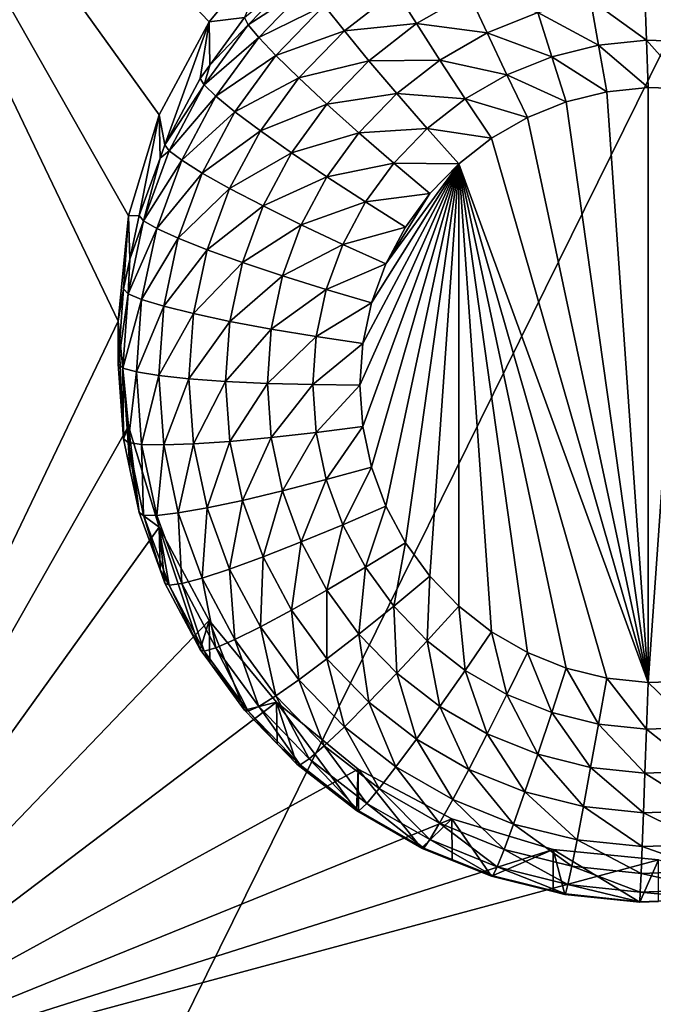
# Model space of a CAD drawing. Extents: x -28 to 28, y -227 to 30.
# Drawn here: x -7 to -5, y -210 to -207 of the extents above; entities that cross this region are included whole.
import ezdxf

# ---------------------------------------------------------------- set-up
doc = ezdxf.new("R2010")
doc.units = 0
doc.layers.add('L1', color=7, linetype='CONTINUOUS')
doc.layers.add('L3', color=7, linetype='CONTINUOUS')

msp = doc.modelspace()

# ---------------------------------------------------------------- linework, layer by layer
at = {"layer": 'L1', "color": 7}
for points in [[(17.45052, -89.59975, 331.3269), (-17.45052, -89.59975, 331.3269), (17.16824, -226.3816, 341.9844)], [(17.16824, -226.3816, 341.9844), (-17.45052, -89.59975, 331.3269), (-17.16824, -226.3816, 341.9844)], [(17.73879, -90.57198, 318.849), (-17.4299, -223.8664, 330.5107), (-17.73879, -90.57198, 318.849)], [(17.4299, -223.8664, 330.5107), (-17.4299, -223.8664, 330.5107), (17.73879, -90.57198, 318.849)]]:
    msp.add_3dface(points, dxfattribs=at)
at = {"layer": 'L3', "color": 250}
for points in [[(-16.15, -176.477, 327.8604), (-12.25, -222.2024, 331.8608), (12.25, -172.5919, 327.5205)], [(-12.25, -222.2024, 331.8608), (12.25, -222.2024, 331.8608), (12.25, -172.5919, 327.5205)], [(-7.5, -206.0951, 328.9459), (-6.226418, -207.4206, 329.0619), (-6.362722, -207.6746, 329.0841)], [(-6.362722, -207.6746, 329.0841), (-6.446658, -207.9503, 329.1082), (-7.5, -206.0951, 328.9459)], [(-7.5, -206.0951, 328.9459), (-6.446658, -207.9503, 329.1082), (-6.475, -208.2369, 329.1333)], [(-7.5, -206.0951, 328.9459), (-6.475, -208.2369, 329.1333), (-7.5, -210.3788, 329.3207)], [(-7.5, -206.0951, 328.9459), (-6.042982, -207.1979, 329.0424), (-6.226418, -207.4206, 329.0619)], [(-6.042982, -207.1979, 329.0424), (-6.129915, -207.4092, 327.7158), (-6.226418, -207.4206, 329.0619)], [(-6.120201, -207.4286, 327.5882), (-6.129915, -207.4092, 327.7158), (-5.978482, -207.2824, 327.5754)], [(-5.978482, -207.2824, 327.5754), (-5.953351, -207.321, 327.4545), (-6.120201, -207.4286, 327.5882)], [(-6.120201, -207.4286, 327.5882), (-5.953351, -207.321, 327.4545), (-6.09143, -207.4634, 327.467)], [(-5.953351, -207.321, 327.4545), (-5.91254, -207.3761, 327.3448), (-6.09143, -207.4634, 327.467)], [(-5.91254, -207.3761, 327.3448), (-5.716712, -207.3359, 327.2409), (-5.857619, -207.4456, 327.2505)], [(-5.716712, -207.3359, 327.2409), (-5.660785, -207.4256, 327.1663), (-5.857619, -207.4456, 327.2505)], [(-5.716712, -207.3359, 327.2409), (-5.518013, -207.3435, 327.1591), (-5.660785, -207.4256, 327.1663)], [(-5.518013, -207.3435, 327.1591), (-5.467992, -207.451, 327.1073), (-5.660785, -207.4256, 327.1663)], [(-5.518013, -207.3435, 327.1591), (-5.329898, -207.3954, 327.1025), (-5.467992, -207.451, 327.1073)], [(-5.037258, -207.344, 327.098), (-5.032937, -207.4706, 327.0713), (-5.185382, -207.3595, 327.0993)], [(-4.888408, -207.3492, 327.0984), (-4.90135, -207.4751, 327.0717), (-5.037258, -207.344, 327.098)], [(-5.037258, -207.344, 327.098), (-4.90135, -207.4751, 327.0717), (-5.032937, -207.4706, 327.0713)], [(-6.09143, -207.4634, 327.467), (-5.91254, -207.3761, 327.3448), (-6.044708, -207.5124, 327.3567)], [(-5.91254, -207.3761, 327.3448), (-5.857619, -207.4456, 327.2505), (-6.044708, -207.5124, 327.3567)], [(-5.185382, -207.3595, 327.0993), (-5.163882, -207.4843, 327.0725), (-5.329898, -207.3954, 327.1025)], [(-5.185382, -207.3595, 327.0993), (-5.032937, -207.4706, 327.0713), (-5.163882, -207.4843, 327.0725)], [(-5.329898, -207.3954, 327.1025), (-5.291638, -207.516, 327.0753), (-5.467992, -207.451, 327.1073)], [(-5.329898, -207.3954, 327.1025), (-5.163882, -207.4843, 327.0725), (-5.291638, -207.516, 327.0753)], [(-6.34748, -207.7561, 327.7461), (-6.362722, -207.6746, 329.0841), (-6.226418, -207.4206, 329.0619)], [(-6.34748, -207.7561, 327.7461), (-6.226418, -207.4206, 329.0619), (-6.250871, -207.5751, 327.7303)], [(-6.226418, -207.4206, 329.0619), (-6.224431, -207.5388, 327.7271), (-6.250871, -207.5751, 327.7303)], [(-6.240116, -207.593, 327.6026), (-6.224431, -207.5388, 327.7271), (-6.120201, -207.4286, 327.5882)], [(-6.120201, -207.4286, 327.5882), (-6.09143, -207.4634, 327.467), (-6.240116, -207.593, 327.6026)], [(-6.226418, -207.4206, 329.0619), (-6.129915, -207.4092, 327.7158), (-6.224431, -207.5388, 327.7271)], [(-6.120201, -207.4286, 327.5882), (-6.224431, -207.5388, 327.7271), (-6.129915, -207.4092, 327.7158)], [(-5.857619, -207.4456, 327.2505), (-5.660785, -207.4256, 327.1663), (-5.790696, -207.5267, 327.1752)], [(-5.660785, -207.4256, 327.1663), (-5.596978, -207.5252, 327.1138), (-5.790696, -207.5267, 327.1752)], [(-5.660785, -207.4256, 327.1663), (-5.467992, -207.451, 327.1073), (-5.596978, -207.5252, 327.1138)], [(-6.044708, -207.5124, 327.3567), (-5.857619, -207.4456, 327.2505), (-5.981832, -207.5737, 327.2617)], [(-5.857619, -207.4456, 327.2505), (-5.790696, -207.5267, 327.1752), (-5.981832, -207.5737, 327.2617)], [(-5.467992, -207.451, 327.1073), (-5.413717, -207.5651, 327.0796), (-5.596978, -207.5252, 327.1138)], [(-5.467992, -207.451, 327.1073), (-5.291638, -207.516, 327.0753), (-5.413717, -207.5651, 327.0796)], [(-6.240116, -207.593, 327.6026), (-6.09143, -207.4634, 327.467), (-6.208265, -207.6236, 327.481)], [(-6.09143, -207.4634, 327.467), (-6.044708, -207.5124, 327.3567), (-6.208265, -207.6236, 327.481)], [(-5.163882, -207.4843, 327.0725), (-5.141523, -207.6117, 327.071), (-5.291638, -207.516, 327.0753)], [(-5.032937, -207.4706, 327.0713), (-5.028443, -207.5999, 327.0699), (-5.163882, -207.4843, 327.0725)], [(-5.163882, -207.4843, 327.0725), (-5.028443, -207.5999, 327.0699), (-5.141523, -207.6117, 327.071)], [(-4.90135, -207.4751, 327.0717), (-4.914809, -207.6038, 327.0703), (-5.032937, -207.4706, 327.0713)], [(-5.032937, -207.4706, 327.0713), (-4.914809, -207.6038, 327.0703), (-5.028443, -207.5999, 327.0699)], [(-6.208265, -207.6236, 327.481), (-6.044708, -207.5124, 327.3567), (-6.156542, -207.6658, 327.3701)], [(-6.044708, -207.5124, 327.3567), (-5.981832, -207.5737, 327.2617), (-6.156542, -207.6658, 327.3701)], [(-5.291638, -207.516, 327.0753), (-5.251849, -207.6391, 327.0733), (-5.413717, -207.5651, 327.0796)], [(-5.291638, -207.516, 327.0753), (-5.141523, -207.6117, 327.071), (-5.251849, -207.6391, 327.0733)], [(-6.240116, -207.593, 327.6026), (-6.250871, -207.5751, 327.7303), (-6.224431, -207.5388, 327.7271)], [(-5.981832, -207.5737, 327.2617), (-5.790696, -207.5267, 327.1752), (-5.905217, -207.6449, 327.1855)], [(-5.790696, -207.5267, 327.1752), (-5.714344, -207.6165, 327.1218), (-5.905217, -207.6449, 327.1855)], [(-5.790696, -207.5267, 327.1752), (-5.596978, -207.5252, 327.1138), (-5.714344, -207.6165, 327.1218)], [(-5.596978, -207.5252, 327.1138), (-5.527744, -207.6307, 327.0853), (-5.714344, -207.6165, 327.1218)], [(-5.596978, -207.5252, 327.1138), (-5.413717, -207.5651, 327.0796), (-5.527744, -207.6307, 327.0853)], [(-5.413717, -207.5651, 327.0796), (-5.357272, -207.6815, 327.0771), (-5.527744, -207.6307, 327.0853)], [(-5.413717, -207.5651, 327.0796), (-5.251849, -207.6391, 327.0733), (-5.357272, -207.6815, 327.0771)], [(-6.34748, -207.7561, 327.7461), (-6.250871, -207.5751, 327.7303), (-6.240116, -207.593, 327.6026)], [(-6.335894, -207.7724, 327.6183), (-6.34748, -207.7561, 327.7461), (-6.240116, -207.593, 327.6026)], [(-6.240116, -207.593, 327.6026), (-6.208265, -207.6236, 327.481), (-6.335894, -207.7724, 327.6183)], [(-6.156542, -207.6658, 327.3701), (-5.981832, -207.5737, 327.2617), (-6.086935, -207.7178, 327.2743)], [(-5.981832, -207.5737, 327.2617), (-5.905217, -207.6449, 327.1855), (-6.086935, -207.7178, 327.2743)], [(-6.335894, -207.7724, 327.6183), (-6.208265, -207.6236, 327.481), (-6.301583, -207.7985, 327.4963)], [(-6.208265, -207.6236, 327.481), (-6.156542, -207.6658, 327.3701), (-6.301583, -207.7985, 327.4963)], [(-5.905217, -207.6449, 327.1855), (-5.714344, -207.6165, 327.1218), (-5.817807, -207.7233, 327.1311)], [(-5.714344, -207.6165, 327.1218), (-5.631499, -207.7115, 327.0924), (-5.817807, -207.7233, 327.1311)], [(-5.714344, -207.6165, 327.1218), (-5.527744, -207.6307, 327.0853), (-5.631499, -207.7115, 327.0924)], [(-5.028443, -209.2227, 327.2119), (-5.251849, -207.6391, 327.0733), (-5.141523, -207.6117, 327.071)], [(-5.141523, -207.6117, 327.071), (-5.028443, -207.5999, 327.0699), (-5.028443, -209.2227, 327.2119)], [(-5.028443, -209.2227, 327.2119), (-5.028443, -207.5999, 327.0699), (-4.914809, -207.6038, 327.0703)], [(-5.028443, -209.2227, 327.2119), (-4.914809, -207.6038, 327.0703), (-4.914809, -209.2187, 327.2115)], [(-6.086935, -207.7178, 327.2743), (-5.905217, -207.6449, 327.1855), (-6.002118, -207.7778, 327.1971)], [(-5.905217, -207.6449, 327.1855), (-5.817807, -207.7233, 327.1311), (-6.002118, -207.7778, 327.1971)], [(-5.527744, -207.6307, 327.0853), (-5.455742, -207.7382, 327.082), (-5.631499, -207.7115, 327.0924)], [(-5.527744, -207.6307, 327.0853), (-5.357272, -207.6815, 327.0771), (-5.455742, -207.7382, 327.082)], [(-5.028443, -209.2227, 327.2119), (-5.357272, -207.6815, 327.0771), (-5.251849, -207.6391, 327.0733)], [(-6.417861, -207.9487, 327.763), (-6.446658, -207.9503, 329.1082), (-6.362722, -207.6746, 329.0841)], [(-6.417861, -207.9487, 327.763), (-6.362722, -207.6746, 329.0841), (-6.360665, -207.7922, 327.7493)], [(-6.360665, -207.7922, 327.7493), (-6.362722, -207.6746, 329.0841), (-6.34748, -207.7561, 327.7461)], [(-6.301583, -207.7985, 327.4963), (-6.156542, -207.6658, 327.3701), (-6.245866, -207.8331, 327.3848)], [(-6.156542, -207.6658, 327.3701), (-6.086935, -207.7178, 327.2743), (-6.245866, -207.8331, 327.3848)], [(-5.455742, -207.7382, 327.082), (-5.357272, -207.6815, 327.0771), (-5.028443, -209.2227, 327.2119)], [(-6.245866, -207.8331, 327.3848), (-6.086935, -207.7178, 327.2743), (-6.170882, -207.8751, 327.288)], [(-6.086935, -207.7178, 327.2743), (-6.002118, -207.7778, 327.1971), (-6.170882, -207.8751, 327.288)], [(-6.002118, -207.7778, 327.1971), (-5.817807, -207.7233, 327.1311), (-5.905352, -207.8433, 327.1416)], [(-5.817807, -207.7233, 327.1311), (-5.722962, -207.8058, 327.1007), (-5.905352, -207.8433, 327.1416)], [(-5.817807, -207.7233, 327.1311), (-5.631499, -207.7115, 327.0924), (-5.722962, -207.8058, 327.1007)], [(-5.631499, -207.7115, 327.0924), (-5.545341, -207.8079, 327.0881), (-5.722962, -207.8058, 327.1007)], [(-5.631499, -207.7115, 327.0924), (-5.455742, -207.7382, 327.082), (-5.545341, -207.8079, 327.0881)], [(-6.335894, -207.7724, 327.6183), (-6.360665, -207.7922, 327.7493), (-6.34748, -207.7561, 327.7461)], [(-5.455742, -207.7382, 327.082), (-5.028443, -209.2227, 327.2119), (-5.545341, -207.8079, 327.0881)], [(-6.405671, -207.9634, 327.635), (-6.360665, -207.7922, 327.7493), (-6.335894, -207.7724, 327.6183)], [(-6.335894, -207.7724, 327.6183), (-6.301583, -207.7985, 327.4963), (-6.405671, -207.9634, 327.635)], [(-6.170882, -207.8751, 327.288), (-6.002118, -207.7778, 327.1971), (-6.079515, -207.9228, 327.2098)], [(-6.002118, -207.7778, 327.1971), (-5.905352, -207.8433, 327.1416), (-6.079515, -207.9228, 327.2098)], [(-6.405671, -207.9634, 327.635), (-6.417861, -207.9487, 327.763), (-6.360665, -207.7922, 327.7493)], [(-6.405671, -207.9634, 327.635), (-6.301583, -207.7985, 327.4963), (-6.369567, -207.9845, 327.5125)], [(-6.301583, -207.7985, 327.4963), (-6.245866, -207.8331, 327.3848), (-6.369567, -207.9845, 327.5125)], [(-5.905352, -207.8433, 327.1416), (-5.722962, -207.8058, 327.1007), (-5.800353, -207.9119, 327.1099)], [(-5.815, -208.4113, 327.1409), (-5.807069, -208.2983, 327.131), (-5.545341, -207.8079, 327.0881)], [(-5.545341, -207.8079, 327.0881), (-5.807069, -208.5243, 327.1508), (-5.815, -208.4113, 327.1409)], [(-5.807069, -208.2983, 327.131), (-5.783428, -208.1875, 327.1213), (-5.545341, -207.8079, 327.0881)], [(-5.545341, -207.8079, 327.0881), (-5.783428, -208.635, 327.1605), (-5.807069, -208.5243, 327.1508)], [(-5.722962, -207.8058, 327.1007), (-5.624326, -207.8894, 327.0952), (-5.800353, -207.9119, 327.1099)], [(-5.545341, -207.8079, 327.0881), (-5.783428, -208.1875, 327.1213), (-5.74454, -208.081, 327.112)], [(-5.74454, -208.7415, 327.1698), (-5.783428, -208.635, 327.1605), (-5.545341, -207.8079, 327.0881)], [(-5.691159, -208.8415, 327.1785), (-5.74454, -208.7415, 327.1698), (-5.545341, -207.8079, 327.0881)], [(-5.545341, -207.8079, 327.0881), (-5.74454, -208.081, 327.112), (-5.624326, -207.8894, 327.0952)], [(-5.722962, -207.8058, 327.1007), (-5.545341, -207.8079, 327.0881), (-5.624326, -207.8894, 327.0952)], [(-5.545341, -207.8079, 327.0881), (-5.624326, -208.9331, 327.1866), (-5.691159, -208.8415, 327.1785)], [(-5.545341, -207.8079, 327.0881), (-5.545341, -209.0146, 327.1937), (-5.624326, -208.9331, 327.1866)], [(-5.545341, -207.8079, 327.0881), (-5.028443, -209.2227, 327.2119), (-5.141523, -209.2108, 327.2108)], [(-5.141523, -209.2108, 327.2108), (-5.251849, -209.1834, 327.2085), (-5.545341, -207.8079, 327.0881)], [(-5.545341, -207.8079, 327.0881), (-5.251849, -209.1834, 327.2085), (-5.357272, -209.141, 327.2047)], [(-5.545341, -207.8079, 327.0881), (-5.357272, -209.141, 327.2047), (-5.455742, -209.0844, 327.1998)], [(-5.455742, -209.0844, 327.1998), (-5.545341, -209.0146, 327.1937), (-5.545341, -207.8079, 327.0881)], [(-6.369567, -207.9845, 327.5125), (-6.245866, -207.8331, 327.3848), (-6.31094, -208.0112, 327.4003)], [(-6.245866, -207.8331, 327.3848), (-6.170882, -207.8751, 327.288), (-6.31094, -208.0112, 327.4003)], [(-6.079515, -207.9228, 327.2098), (-5.905352, -207.8433, 327.1416), (-5.975275, -207.9743, 327.1531)], [(-5.905352, -207.8433, 327.1416), (-5.800353, -207.9119, 327.1099), (-5.975275, -207.9743, 327.1531)], [(-6.31094, -208.0112, 327.4003), (-6.170882, -207.8751, 327.288), (-6.23204, -208.0425, 327.3027)], [(-6.170882, -207.8751, 327.288), (-6.079515, -207.9228, 327.2098), (-6.23204, -208.0425, 327.3027)], [(-5.800353, -207.9119, 327.1099), (-5.624326, -207.8894, 327.0952), (-5.691159, -207.981, 327.1033)], [(-5.624326, -207.8894, 327.0952), (-5.74454, -208.081, 327.112), (-5.691159, -207.981, 327.1033)], [(-5.975275, -207.9743, 327.1531), (-5.800353, -207.9119, 327.1099), (-5.862167, -208.0278, 327.1201)], [(-5.800353, -207.9119, 327.1099), (-5.691159, -207.981, 327.1033), (-5.862167, -208.0278, 327.1201)], [(-6.23204, -208.0425, 327.3027), (-6.079515, -207.9228, 327.2098), (-6.1359, -208.0771, 327.2233)], [(-6.079515, -207.9228, 327.2098), (-5.975275, -207.9743, 327.1531), (-6.1359, -208.0771, 327.2233)], [(-6.446658, -207.9503, 329.1082), (-6.460645, -208.1492, 327.7805), (-6.475, -208.2369, 329.1333)], [(-6.446658, -207.9503, 329.1082), (-6.443267, -208.0678, 327.7734), (-6.460645, -208.1492, 327.7805)], [(-6.405671, -207.9634, 327.635), (-6.448087, -208.1622, 327.6524), (-6.443267, -208.0678, 327.7734)], [(-6.405671, -207.9634, 327.635), (-6.369567, -207.9845, 327.5125), (-6.448087, -208.1622, 327.6524)], [(-6.443267, -208.0678, 327.7734), (-6.446658, -207.9503, 329.1082), (-6.417861, -207.9487, 327.763)], [(-6.443267, -208.0678, 327.7734), (-6.417861, -207.9487, 327.763), (-6.405671, -207.9634, 327.635)], [(-6.448087, -208.1622, 327.6524), (-6.369567, -207.9845, 327.5125), (-6.410895, -208.1782, 327.5295)], [(-6.369567, -207.9845, 327.5125), (-6.31094, -208.0112, 327.4003), (-6.410895, -208.1782, 327.5295)], [(-6.1359, -208.0771, 327.2233), (-5.975275, -207.9743, 327.1531), (-6.026215, -208.1137, 327.1653)], [(-5.975275, -207.9743, 327.1531), (-5.862167, -208.0278, 327.1201), (-6.026215, -208.1137, 327.1653)], [(-5.862167, -208.0278, 327.1201), (-5.691159, -207.981, 327.1033), (-5.74454, -208.081, 327.112)], [(-6.410895, -208.1782, 327.5295), (-6.31094, -208.0112, 327.4003), (-6.350498, -208.1966, 327.4166)], [(-6.31094, -208.0112, 327.4003), (-6.23204, -208.0425, 327.3027), (-6.350498, -208.1966, 327.4166)], [(-6.350498, -208.1966, 327.4166), (-6.23204, -208.0425, 327.3027), (-6.269217, -208.2167, 327.3179)], [(-6.23204, -208.0425, 327.3027), (-6.1359, -208.0771, 327.2233), (-6.269217, -208.2167, 327.3179)], [(-6.026215, -208.1137, 327.1653), (-5.862167, -208.0278, 327.1201), (-5.9072, -208.151, 327.1309)], [(-5.862167, -208.0278, 327.1201), (-5.74454, -208.081, 327.112), (-5.9072, -208.151, 327.1309)], [(-6.448087, -208.1622, 327.6524), (-6.460645, -208.1492, 327.7805), (-6.443267, -208.0678, 327.7734)], [(-6.269217, -208.2167, 327.3179), (-6.1359, -208.0771, 327.2233), (-6.170176, -208.2377, 327.2374)], [(-6.1359, -208.0771, 327.2233), (-6.026215, -208.1137, 327.1653), (-6.170176, -208.2377, 327.2374)], [(-5.9072, -208.151, 327.1309), (-5.74454, -208.081, 327.112), (-5.783428, -208.1875, 327.1213)], [(-6.170176, -208.2377, 327.2374), (-6.026215, -208.1137, 327.1653), (-6.057181, -208.2589, 327.178)], [(-6.026215, -208.1137, 327.1653), (-5.9072, -208.151, 327.1309), (-6.057181, -208.2589, 327.178)], [(-6.460645, -208.1492, 327.7805), (-6.475, -208.3537, 327.7984), (-6.475, -208.2369, 329.1333)], [(-6.448087, -208.1622, 327.6524), (-6.475, -208.3537, 327.7984), (-6.460645, -208.1492, 327.7805)], [(-6.057181, -208.2589, 327.178), (-5.9072, -208.151, 327.1309), (-5.934575, -208.2793, 327.1421)], [(-5.9072, -208.151, 327.1309), (-5.783428, -208.1875, 327.1213), (-5.934575, -208.2793, 327.1421)], [(-6.462318, -208.365, 327.6701), (-6.475, -208.3537, 327.7984), (-6.448087, -208.1622, 327.6524)], [(-6.448087, -208.1622, 327.6524), (-6.410895, -208.1782, 327.5295), (-6.462318, -208.365, 327.6701)], [(-6.462318, -208.365, 327.6701), (-6.410895, -208.1782, 327.5295), (-6.42476, -208.3758, 327.5468)], [(-6.410895, -208.1782, 327.5295), (-6.350498, -208.1966, 327.4166), (-6.42476, -208.3758, 327.5468)], [(-5.934575, -208.2793, 327.1421), (-5.783428, -208.1875, 327.1213), (-5.807069, -208.2983, 327.131)], [(-6.42476, -208.3758, 327.5468), (-6.350498, -208.1966, 327.4166), (-6.36377, -208.3857, 327.4331)], [(-6.350498, -208.1966, 327.4166), (-6.269217, -208.2167, 327.3179), (-6.36377, -208.3857, 327.4331)], [(-7.5, -210.3788, 329.3207), (-6.475, -208.2369, 329.1333), (-6.446658, -208.5236, 329.1584)], [(-6.475, -208.2369, 329.1333), (-6.475, -208.3537, 327.7984), (-6.460645, -208.5582, 327.8163)], [(-6.475, -208.2369, 329.1333), (-6.460645, -208.5582, 327.8163), (-6.446658, -208.5236, 329.1584)], [(-6.36377, -208.3857, 327.4331), (-6.269217, -208.2167, 327.3179), (-6.281691, -208.3944, 327.3335)], [(-6.269217, -208.2167, 327.3179), (-6.170176, -208.2377, 327.2374), (-6.281691, -208.3944, 327.3335)], [(-6.281691, -208.3944, 327.3335), (-6.170176, -208.2377, 327.2374), (-6.181676, -208.4016, 327.2517)], [(-6.170176, -208.2377, 327.2374), (-6.057181, -208.2589, 327.178), (-6.181676, -208.4016, 327.2517)], [(-6.181676, -208.4016, 327.2517), (-6.057181, -208.2589, 327.178), (-6.067571, -208.4069, 327.1909)], [(-6.057181, -208.2589, 327.178), (-5.934575, -208.2793, 327.1421), (-6.067571, -208.4069, 327.1909)], [(-6.067571, -208.4069, 327.1909), (-5.934575, -208.2793, 327.1421), (-5.94376, -208.4102, 327.1535)], [(-5.934575, -208.2793, 327.1421), (-5.807069, -208.2983, 327.131), (-5.94376, -208.4102, 327.1535)], [(-5.94376, -208.4102, 327.1535), (-5.807069, -208.2983, 327.131), (-5.815, -208.4113, 327.1409)], [(-6.462318, -208.365, 327.6701), (-6.460645, -208.5582, 327.8163), (-6.475, -208.3537, 327.7984)], [(-6.448087, -208.5677, 327.6879), (-6.460645, -208.5582, 327.8163), (-6.462318, -208.365, 327.6701)], [(-6.462318, -208.365, 327.6701), (-6.42476, -208.3758, 327.5468), (-6.448087, -208.5677, 327.6879)], [(-6.448087, -208.5677, 327.6879), (-6.42476, -208.3758, 327.5468), (-6.410895, -208.5733, 327.5641)], [(-6.42476, -208.3758, 327.5468), (-6.36377, -208.3857, 327.4331), (-6.410895, -208.5733, 327.5641)], [(-6.410895, -208.5733, 327.5641), (-6.36377, -208.3857, 327.4331), (-6.350498, -208.5748, 327.4496)], [(-6.36377, -208.3857, 327.4331), (-6.281691, -208.3944, 327.3335), (-6.350498, -208.5748, 327.4496)], [(-6.350498, -208.5748, 327.4496), (-6.281691, -208.3944, 327.3335), (-6.269217, -208.5721, 327.349)], [(-6.281691, -208.3944, 327.3335), (-6.181676, -208.4016, 327.2517), (-6.269217, -208.5721, 327.349)], [(-6.269217, -208.5721, 327.349), (-6.181676, -208.4016, 327.2517), (-6.170176, -208.5654, 327.266)], [(-6.181676, -208.4016, 327.2517), (-6.067571, -208.4069, 327.1909), (-6.170176, -208.5654, 327.266)], [(-6.170176, -208.5654, 327.266), (-6.067571, -208.4069, 327.1909), (-6.057181, -208.5549, 327.2039)], [(-6.067571, -208.4069, 327.1909), (-5.94376, -208.4102, 327.1535), (-6.057181, -208.5549, 327.2039)], [(-6.057181, -208.5549, 327.2039), (-5.94376, -208.4102, 327.1535), (-5.934575, -208.541, 327.165)], [(-5.94376, -208.4102, 327.1535), (-5.815, -208.4113, 327.1409), (-5.934575, -208.541, 327.165)], [(-5.934575, -208.541, 327.165), (-5.815, -208.4113, 327.1409), (-5.807069, -208.5243, 327.1508)], [(-7.5, -210.3788, 329.3207), (-6.446658, -208.5236, 329.1584), (-6.362722, -208.7993, 329.1825)], [(-6.446658, -208.5236, 329.1584), (-6.460645, -208.5582, 327.8163), (-6.443267, -208.6397, 327.8234)], [(-6.446658, -208.5236, 329.1584), (-6.417861, -208.7588, 327.8338), (-6.362722, -208.7993, 329.1825)], [(-6.446658, -208.5236, 329.1584), (-6.443267, -208.6397, 327.8234), (-6.417861, -208.7588, 327.8338)], [(-5.934575, -208.541, 327.165), (-5.807069, -208.5243, 327.1508), (-5.9072, -208.6693, 327.1762)], [(-5.9072, -208.6693, 327.1762), (-5.807069, -208.5243, 327.1508), (-5.783428, -208.635, 327.1605)], [(-6.448087, -208.5677, 327.6879), (-6.443267, -208.6397, 327.8234), (-6.460645, -208.5582, 327.8163)], [(-6.170176, -208.5654, 327.266), (-6.057181, -208.5549, 327.2039), (-6.1359, -208.726, 327.2801)], [(-6.1359, -208.726, 327.2801), (-6.057181, -208.5549, 327.2039), (-6.026215, -208.7, 327.2166)], [(-6.057181, -208.5549, 327.2039), (-5.934575, -208.541, 327.165), (-6.026215, -208.7, 327.2166)], [(-6.026215, -208.7, 327.2166), (-5.934575, -208.541, 327.165), (-5.9072, -208.6693, 327.1762)], [(-6.405671, -208.7665, 327.7052), (-6.417861, -208.7588, 327.8338), (-6.448087, -208.5677, 327.6879)], [(-6.417861, -208.7588, 327.8338), (-6.443267, -208.6397, 327.8234), (-6.448087, -208.5677, 327.6879)], [(-6.448087, -208.5677, 327.6879), (-6.410895, -208.5733, 327.5641), (-6.405671, -208.7665, 327.7052)], [(-6.405671, -208.7665, 327.7052), (-6.410895, -208.5733, 327.5641), (-6.369567, -208.767, 327.581)], [(-6.410895, -208.5733, 327.5641), (-6.350498, -208.5748, 327.4496), (-6.369567, -208.767, 327.581)], [(-6.369567, -208.767, 327.581), (-6.350498, -208.5748, 327.4496), (-6.31094, -208.7602, 327.4659)], [(-6.350498, -208.5748, 327.4496), (-6.269217, -208.5721, 327.349), (-6.31094, -208.7602, 327.4659)], [(-6.31094, -208.7602, 327.4659), (-6.269217, -208.5721, 327.349), (-6.23204, -208.7463, 327.3643)], [(-6.269217, -208.5721, 327.349), (-6.170176, -208.5654, 327.266), (-6.23204, -208.7463, 327.3643)], [(-6.23204, -208.7463, 327.3643), (-6.170176, -208.5654, 327.266), (-6.1359, -208.726, 327.2801)], [(-5.9072, -208.6693, 327.1762), (-5.783428, -208.635, 327.1605), (-5.862167, -208.7926, 327.187)], [(-5.862167, -208.7926, 327.187), (-5.783428, -208.635, 327.1605), (-5.74454, -208.7415, 327.1698)], [(-6.026215, -208.7, 327.2166), (-5.9072, -208.6693, 327.1762), (-5.975275, -208.8394, 327.2288)], [(-5.975275, -208.8394, 327.2288), (-5.9072, -208.6693, 327.1762), (-5.862167, -208.7926, 327.187)], [(-6.1359, -208.726, 327.2801), (-6.026215, -208.7, 327.2166), (-6.079515, -208.8804, 327.2936)], [(-6.079515, -208.8804, 327.2936), (-6.026215, -208.7, 327.2166), (-5.975275, -208.8394, 327.2288)], [(-6.31094, -208.7602, 327.4659), (-6.23204, -208.7463, 327.3643), (-6.245866, -208.9383, 327.4814)], [(-6.245866, -208.9383, 327.4814), (-6.23204, -208.7463, 327.3643), (-6.170882, -208.9137, 327.3789)], [(-6.23204, -208.7463, 327.3643), (-6.1359, -208.726, 327.2801), (-6.170882, -208.9137, 327.3789)], [(-6.170882, -208.9137, 327.3789), (-6.1359, -208.726, 327.2801), (-6.079515, -208.8804, 327.2936)], [(-5.862167, -208.7926, 327.187), (-5.74454, -208.7415, 327.1698), (-5.800353, -208.9084, 327.1971)], [(-5.800353, -208.9084, 327.1971), (-5.74454, -208.7415, 327.1698), (-5.691159, -208.8415, 327.1785)], [(-6.362722, -208.7993, 329.1825), (-6.417861, -208.7588, 327.8338), (-6.360665, -208.9153, 327.8475)], [(-6.405671, -208.7665, 327.7052), (-6.360665, -208.9153, 327.8475), (-6.417861, -208.7588, 327.8338)], [(-6.335894, -208.9575, 327.722), (-6.360665, -208.9153, 327.8475), (-6.405671, -208.7665, 327.7052)], [(-6.405671, -208.7665, 327.7052), (-6.369567, -208.767, 327.581), (-6.335894, -208.9575, 327.722)], [(-6.369567, -208.767, 327.581), (-6.31094, -208.7602, 327.4659), (-6.301583, -208.9531, 327.5973)], [(-6.335894, -208.9575, 327.722), (-6.369567, -208.767, 327.581), (-6.301583, -208.9531, 327.5973)], [(-6.301583, -208.9531, 327.5973), (-6.31094, -208.7602, 327.4659), (-6.245866, -208.9383, 327.4814)], [(-6.362722, -208.7993, 329.1825), (-6.226418, -209.0533, 329.2047), (-7.5, -210.3788, 329.3207)], [(-6.250871, -209.1324, 327.8665), (-6.226418, -209.0533, 329.2047), (-6.362722, -208.7993, 329.1825)], [(-6.250871, -209.1324, 327.8665), (-6.362722, -208.7993, 329.1825), (-6.34748, -208.9514, 327.8507)], [(-6.362722, -208.7993, 329.1825), (-6.360665, -208.9153, 327.8475), (-6.34748, -208.9514, 327.8507)], [(-5.975275, -208.8394, 327.2288), (-5.862167, -208.7926, 327.187), (-5.905352, -208.9705, 327.2403)], [(-5.905352, -208.9705, 327.2403), (-5.862167, -208.7926, 327.187), (-5.800353, -208.9084, 327.1971)], [(-6.079515, -208.8804, 327.2936), (-5.975275, -208.8394, 327.2288), (-6.002118, -209.0254, 327.3063)], [(-6.002118, -209.0254, 327.3063), (-5.975275, -208.8394, 327.2288), (-5.905352, -208.9705, 327.2403)], [(-5.800353, -208.9084, 327.1971), (-5.691159, -208.8415, 327.1785), (-5.722962, -209.0145, 327.2064)], [(-5.722962, -209.0145, 327.2064), (-5.691159, -208.8415, 327.1785), (-5.624326, -208.9331, 327.1866)], [(-6.170882, -208.9137, 327.3789), (-6.079515, -208.8804, 327.2936), (-6.086935, -209.071, 327.3927)], [(-6.086935, -209.071, 327.3927), (-6.079515, -208.8804, 327.2936), (-6.002118, -209.0254, 327.3063)], [(-5.905352, -208.9705, 327.2403), (-5.800353, -208.9084, 327.1971), (-5.817807, -209.0905, 327.2507)], [(-5.817807, -209.0905, 327.2507), (-5.800353, -208.9084, 327.1971), (-5.722962, -209.0145, 327.2064)], [(-6.335894, -208.9575, 327.722), (-6.34748, -208.9514, 327.8507), (-6.360665, -208.9153, 327.8475)], [(-6.301583, -208.9531, 327.5973), (-6.245866, -208.9383, 327.4814), (-6.208265, -209.1279, 327.6126)], [(-6.245866, -208.9383, 327.4814), (-6.170882, -208.9137, 327.3789), (-6.156542, -209.1056, 327.4961)], [(-6.208265, -209.1279, 327.6126), (-6.245866, -208.9383, 327.4814), (-6.156542, -209.1056, 327.4961)], [(-6.156542, -209.1056, 327.4961), (-6.170882, -208.9137, 327.3789), (-6.086935, -209.071, 327.3927)], [(-5.722962, -209.0145, 327.2064), (-5.624326, -208.9331, 327.1866), (-5.631499, -209.1088, 327.2147)], [(-5.631499, -209.1088, 327.2147), (-5.624326, -208.9331, 327.1866), (-5.545341, -209.0146, 327.1937)], [(-6.250871, -209.1324, 327.8665), (-6.34748, -208.9514, 327.8507), (-6.335894, -208.9575, 327.722)], [(-6.335894, -208.9575, 327.722), (-6.301583, -208.9531, 327.5973), (-6.240116, -209.1369, 327.7377)], [(-6.240116, -209.1369, 327.7377), (-6.250871, -209.1324, 327.8665), (-6.335894, -208.9575, 327.722)], [(-6.240116, -209.1369, 327.7377), (-6.301583, -208.9531, 327.5973), (-6.208265, -209.1279, 327.6126)], [(-6.002118, -209.0254, 327.3063), (-5.905352, -208.9705, 327.2403), (-5.905217, -209.1582, 327.3179)], [(-5.905217, -209.1582, 327.3179), (-5.905352, -208.9705, 327.2403), (-5.817807, -209.0905, 327.2507)], [(-5.817807, -209.0905, 327.2507), (-5.722962, -209.0145, 327.2064), (-5.714344, -209.1972, 327.2601)], [(-5.714344, -209.1972, 327.2601), (-5.722962, -209.0145, 327.2064), (-5.631499, -209.1088, 327.2147)], [(-5.631499, -209.1088, 327.2147), (-5.545341, -209.0146, 327.1937), (-5.527744, -209.1896, 327.2217)], [(-5.527744, -209.1896, 327.2217), (-5.545341, -209.0146, 327.1937), (-5.455742, -209.0844, 327.1998)], [(-6.086935, -209.071, 327.3927), (-6.002118, -209.0254, 327.3063), (-5.981832, -209.2151, 327.4053)], [(-5.981832, -209.2151, 327.4053), (-6.002118, -209.0254, 327.3063), (-5.905217, -209.1582, 327.3179)], [(-6.226418, -209.0533, 329.2047), (-6.042982, -209.276, 329.2242), (-7.5, -210.3788, 329.3207)], [(-6.224431, -209.1686, 327.8697), (-6.226418, -209.0533, 329.2047), (-6.250871, -209.1324, 327.8665)], [(-6.129915, -209.2982, 327.881), (-6.042982, -209.276, 329.2242), (-6.226418, -209.0533, 329.2047)], [(-6.129915, -209.2982, 327.881), (-6.226418, -209.0533, 329.2047), (-6.224431, -209.1686, 327.8697)], [(-6.156542, -209.1056, 327.4961), (-6.086935, -209.071, 327.3927), (-6.044708, -209.259, 327.5095)], [(-6.044708, -209.259, 327.5095), (-6.086935, -209.071, 327.3927), (-5.981832, -209.2151, 327.4053)], [(-5.905217, -209.1582, 327.3179), (-5.817807, -209.0905, 327.2507), (-5.790696, -209.2764, 327.3282)], [(-5.790696, -209.2764, 327.3282), (-5.817807, -209.0905, 327.2507), (-5.714344, -209.1972, 327.2601)], [(-5.527744, -209.1896, 327.2217), (-5.455742, -209.0844, 327.1998), (-5.413717, -209.2552, 327.2274)], [(-5.413717, -209.2552, 327.2274), (-5.455742, -209.0844, 327.1998), (-5.357272, -209.141, 327.2047)], [(-6.208265, -209.1279, 327.6126), (-6.156542, -209.1056, 327.4961), (-6.09143, -209.2881, 327.6266)], [(-6.09143, -209.2881, 327.6266), (-6.156542, -209.1056, 327.4961), (-6.044708, -209.259, 327.5095)], [(-5.714344, -209.1972, 327.2601), (-5.631499, -209.1088, 327.2147), (-5.596978, -209.2886, 327.2681)], [(-5.596978, -209.2886, 327.2681), (-5.631499, -209.1088, 327.2147), (-5.527744, -209.1896, 327.2217)], [(-6.240116, -209.1369, 327.7377), (-6.224431, -209.1686, 327.8697), (-6.250871, -209.1324, 327.8665)], [(-6.240116, -209.1369, 327.7377), (-6.208265, -209.1279, 327.6126), (-6.120201, -209.3013, 327.752)], [(-6.120201, -209.3013, 327.752), (-6.224431, -209.1686, 327.8697), (-6.240116, -209.1369, 327.7377)], [(-6.120201, -209.3013, 327.752), (-6.208265, -209.1279, 327.6126), (-6.09143, -209.2881, 327.6266)], [(-5.413717, -209.2552, 327.2274), (-5.357272, -209.141, 327.2047), (-5.291638, -209.3043, 327.2318)], [(-5.291638, -209.3043, 327.2318), (-5.357272, -209.141, 327.2047), (-5.251849, -209.1834, 327.2085)], [(-6.120201, -209.3013, 327.752), (-6.129915, -209.2982, 327.881), (-6.224431, -209.1686, 327.8697)], [(-5.981832, -209.2151, 327.4053), (-5.905217, -209.1582, 327.3179), (-5.857619, -209.3433, 327.4165)], [(-5.857619, -209.3433, 327.4165), (-5.905217, -209.1582, 327.3179), (-5.790696, -209.2764, 327.3282)], [(-5.790696, -209.2764, 327.3282), (-5.714344, -209.1972, 327.2601), (-5.660785, -209.3775, 327.3371)], [(-5.660785, -209.3775, 327.3371), (-5.714344, -209.1972, 327.2601), (-5.596978, -209.2886, 327.2681)], [(-5.596978, -209.2886, 327.2681), (-5.527744, -209.1896, 327.2217), (-5.467992, -209.3628, 327.2746)], [(-5.467992, -209.3628, 327.2746), (-5.527744, -209.1896, 327.2217), (-5.413717, -209.2552, 327.2274)], [(-5.291638, -209.3043, 327.2318), (-5.251849, -209.1834, 327.2085), (-5.163882, -209.336, 327.2345)], [(-5.163882, -209.336, 327.2345), (-5.251849, -209.1834, 327.2085), (-5.141523, -209.2108, 327.2108)], [(-6.044708, -209.259, 327.5095), (-5.981832, -209.2151, 327.4053), (-5.91254, -209.3953, 327.5214)], [(-5.91254, -209.3953, 327.5214), (-5.981832, -209.2151, 327.4053), (-5.857619, -209.3433, 327.4165)], [(-5.163882, -209.336, 327.2345), (-5.141523, -209.2108, 327.2108), (-5.032937, -209.3498, 327.2357)], [(-5.032937, -209.3498, 327.2357), (-5.141523, -209.2108, 327.2108), (-5.028443, -209.2227, 327.2119)], [(-5.032937, -209.3498, 327.2357), (-5.028443, -209.2227, 327.2119), (-4.90135, -209.3452, 327.2353)], [(-4.90135, -209.3452, 327.2353), (-5.028443, -209.2227, 327.2119), (-4.914809, -209.2187, 327.2115)], [(-6.09143, -209.2881, 327.6266), (-6.044708, -209.259, 327.5095), (-5.953351, -209.4305, 327.639)], [(-5.953351, -209.4305, 327.639), (-6.044708, -209.259, 327.5095), (-5.91254, -209.3953, 327.5214)], [(-5.467992, -209.3628, 327.2746), (-5.413717, -209.2552, 327.2274), (-5.329898, -209.4183, 327.2794)], [(-5.329898, -209.4183, 327.2794), (-5.413717, -209.2552, 327.2274), (-5.291638, -209.3043, 327.2318)], [(-7.5, -210.3788, 329.3207), (-6.042982, -209.276, 329.2242), (-5.819466, -209.4587, 329.2402)], [(-6.04056, -209.3904, 327.8891), (-6.042982, -209.276, 329.2242), (-6.129915, -209.2982, 327.881)], [(-6.120201, -209.3013, 327.752), (-6.09143, -209.2881, 327.6266), (-5.978482, -209.4475, 327.7648)], [(-5.978482, -209.4475, 327.7648), (-6.09143, -209.2881, 327.6266), (-5.953351, -209.4305, 327.639)], [(-6.04056, -209.3904, 327.8891), (-5.986968, -209.4457, 327.8939), (-6.042982, -209.276, 329.2242)], [(-6.042982, -209.276, 329.2242), (-5.986968, -209.4457, 327.8939), (-5.824809, -209.5719, 327.905)], [(-6.042982, -209.276, 329.2242), (-5.824809, -209.5719, 327.905), (-5.819466, -209.4587, 329.2402)], [(-5.857619, -209.3433, 327.4165), (-5.790696, -209.2764, 327.3282), (-5.716712, -209.4529, 327.4261)], [(-5.716712, -209.4529, 327.4261), (-5.790696, -209.2764, 327.3282), (-5.660785, -209.3775, 327.3371)], [(-5.660785, -209.3775, 327.3371), (-5.596978, -209.2886, 327.2681), (-5.518013, -209.4596, 327.3443)], [(-5.518013, -209.4596, 327.3443), (-5.596978, -209.2886, 327.2681), (-5.467992, -209.3628, 327.2746)], [(-6.04056, -209.3904, 327.8891), (-6.129915, -209.2982, 327.881), (-6.120201, -209.3013, 327.752)], [(-5.978482, -209.4475, 327.7648), (-6.04056, -209.3904, 327.8891), (-6.120201, -209.3013, 327.752)], [(-5.329898, -209.4183, 327.2794), (-5.291638, -209.3043, 327.2318), (-5.185382, -209.4542, 327.2826)], [(-5.185382, -209.4542, 327.2826), (-5.291638, -209.3043, 327.2318), (-5.163882, -209.336, 327.2345)], [(-5.185382, -209.4542, 327.2826), (-5.163882, -209.336, 327.2345), (-5.037258, -209.4697, 327.2839)], [(-5.037258, -209.4697, 327.2839), (-5.163882, -209.336, 327.2345), (-5.032937, -209.3498, 327.2357)], [(-5.91254, -209.3953, 327.5214), (-5.857619, -209.3433, 327.4165), (-5.762611, -209.512, 327.5316)], [(-5.762611, -209.512, 327.5316), (-5.857619, -209.3433, 327.4165), (-5.716712, -209.4529, 327.4261)], [(-5.518013, -209.4596, 327.3443), (-5.467992, -209.3628, 327.2746), (-5.365158, -209.5211, 327.3497)], [(-5.365158, -209.5211, 327.3497), (-5.467992, -209.3628, 327.2746), (-5.329898, -209.4183, 327.2794)], [(-5.037258, -209.4697, 327.2839), (-5.032937, -209.3498, 327.2357), (-4.888408, -209.4646, 327.2835)], [(-4.888408, -209.4646, 327.2835), (-5.032937, -209.3498, 327.2357), (-4.90135, -209.3452, 327.2353)], [(-5.978482, -209.4475, 327.7648), (-5.986968, -209.4457, 327.8939), (-6.04056, -209.3904, 327.8891)], [(-5.953351, -209.4305, 327.639), (-5.91254, -209.3953, 327.5214), (-5.796716, -209.5524, 327.6497)], [(-5.796716, -209.5524, 327.6497), (-5.91254, -209.3953, 327.5214), (-5.762611, -209.512, 327.5316)], [(-5.716712, -209.4529, 327.4261), (-5.660785, -209.3775, 327.3371), (-5.561856, -209.542, 327.4339)], [(-5.561856, -209.542, 327.4339), (-5.660785, -209.3775, 327.3371), (-5.518013, -209.4596, 327.3443)], [(-5.365158, -209.5211, 327.3497), (-5.329898, -209.4183, 327.2794), (-5.205196, -209.5609, 327.3531)], [(-5.205196, -209.5609, 327.3531), (-5.329898, -209.4183, 327.2794), (-5.185382, -209.4542, 327.2826)], [(-5.824809, -209.5719, 327.905), (-5.986968, -209.4457, 327.8939), (-5.978482, -209.4475, 327.7648)], [(-5.978482, -209.4475, 327.7648), (-5.953351, -209.4305, 327.639), (-5.817718, -209.5727, 327.7758)], [(-5.817718, -209.5727, 327.7758), (-5.824809, -209.5719, 327.905), (-5.978482, -209.4475, 327.7648)], [(-5.817718, -209.5727, 327.7758), (-5.953351, -209.4305, 327.639), (-5.796716, -209.5524, 327.6497)], [(-7.5, -210.3788, 329.3207), (-5.819466, -209.4587, 329.2402), (-5.564458, -209.5945, 329.2521)], [(-5.819466, -209.4587, 329.2402), (-5.824809, -209.5719, 327.905), (-5.819249, -209.5751, 327.9052)], [(-5.819466, -209.4587, 329.2402), (-5.646598, -209.6744, 327.9139), (-5.564458, -209.5945, 329.2521)], [(-5.819466, -209.4587, 329.2402), (-5.819249, -209.5751, 327.9052), (-5.646598, -209.6744, 327.9139)], [(-5.762611, -209.512, 327.5316), (-5.716712, -209.4529, 327.4261), (-5.597837, -209.6068, 327.5399)], [(-5.597837, -209.6068, 327.5399), (-5.716712, -209.4529, 327.4261), (-5.561856, -209.542, 327.4339)], [(-5.561856, -209.542, 327.4339), (-5.518013, -209.4596, 327.3443), (-5.396064, -209.6087, 327.4397)], [(-5.396064, -209.6087, 327.4397), (-5.518013, -209.4596, 327.3443), (-5.365158, -209.5211, 327.3497)], [(-5.205196, -209.5609, 327.3531), (-5.185382, -209.4542, 327.2826), (-5.04124, -209.578, 327.3546)], [(-5.04124, -209.578, 327.3546), (-5.185382, -209.4542, 327.2826), (-5.037258, -209.4697, 327.2839)], [(-5.04124, -209.578, 327.3546), (-5.037258, -209.4697, 327.2839), (-4.876481, -209.5723, 327.3541)], [(-4.876481, -209.5723, 327.3541), (-5.037258, -209.4697, 327.2839), (-4.888408, -209.4646, 327.2835)], [(-5.796716, -209.5524, 327.6497), (-5.762611, -209.512, 327.5316), (-5.624574, -209.6514, 327.6584)], [(-5.624574, -209.6514, 327.6584), (-5.762611, -209.512, 327.5316), (-5.597837, -209.6068, 327.5399)], [(-5.396064, -209.6087, 327.4397), (-5.365158, -209.5211, 327.3497), (-5.222563, -209.6518, 327.4435)], [(-5.222563, -209.6518, 327.4435), (-5.365158, -209.5211, 327.3497), (-5.205196, -209.5609, 327.3531)], [(-5.817718, -209.5727, 327.7758), (-5.796716, -209.5524, 327.6497), (-5.641038, -209.6743, 327.7847)], [(-5.641038, -209.6743, 327.7847), (-5.796716, -209.5524, 327.6497), (-5.624574, -209.6514, 327.6584)], [(-5.597837, -209.6068, 327.5399), (-5.561856, -209.542, 327.4339), (-5.421428, -209.6778, 327.5461)], [(-5.421428, -209.6778, 327.5461), (-5.561856, -209.542, 327.4339), (-5.396064, -209.6087, 327.4397)], [(-5.817718, -209.5727, 327.7758), (-5.819249, -209.5751, 327.9052), (-5.824809, -209.5719, 327.905)], [(-5.641038, -209.6743, 327.7847), (-5.819249, -209.5751, 327.9052), (-5.817718, -209.5727, 327.7758)], [(-5.641038, -209.6743, 327.7847), (-5.646598, -209.6744, 327.9139), (-5.819249, -209.5751, 327.9052)], [(-5.222563, -209.6518, 327.4435), (-5.205196, -209.5609, 327.3531), (-5.04473, -209.6705, 327.4451)], [(-5.04473, -209.6705, 327.4451), (-5.205196, -209.5609, 327.3531), (-5.04124, -209.578, 327.3546)], [(-5.04473, -209.6705, 327.4451), (-5.04124, -209.578, 327.3546), (-4.866027, -209.6642, 327.4446)], [(-4.866027, -209.6642, 327.4446), (-5.04124, -209.578, 327.3546), (-4.876481, -209.5723, 327.3541)], [(-5.564458, -209.5945, 329.2521), (-5.287758, -209.6781, 329.2594), (-7.5, -210.3788, 329.3207)], [(-5.564458, -209.5945, 329.2521), (-5.646598, -209.6744, 327.9139), (-5.563133, -209.708, 327.9169)], [(-5.624574, -209.6514, 327.6584), (-5.597837, -209.6068, 327.5399), (-5.440275, -209.7256, 327.6649)], [(-5.440275, -209.7256, 327.6649), (-5.597837, -209.6068, 327.5399), (-5.421428, -209.6778, 327.5461)], [(-5.564458, -209.5945, 329.2521), (-5.4558, -209.7512, 327.9206), (-5.287758, -209.6781, 329.2594)], [(-5.564458, -209.5945, 329.2521), (-5.563133, -209.708, 327.9169), (-5.4558, -209.7512, 327.9206)], [(-5.421428, -209.6778, 327.5461), (-5.396064, -209.6087, 327.4397), (-5.236816, -209.7236, 327.5501)], [(-5.236816, -209.7236, 327.5501), (-5.396064, -209.6087, 327.4397), (-5.222563, -209.6518, 327.4435)], [(-5.641038, -209.6743, 327.7847), (-5.624574, -209.6514, 327.6584), (-5.451881, -209.7504, 327.7913)], [(-5.451881, -209.7504, 327.7913), (-5.624574, -209.6514, 327.6584), (-5.440275, -209.7256, 327.6649)], [(-5.236816, -209.7236, 327.5501), (-5.222563, -209.6518, 327.4435), (-5.047595, -209.7435, 327.5519)], [(-5.047595, -209.7435, 327.5519), (-5.222563, -209.6518, 327.4435), (-5.04473, -209.6705, 327.4451)], [(-4.857447, -209.7368, 327.5513), (-5.04473, -209.6705, 327.4451), (-4.866027, -209.6642, 327.4446)], [(-7.5, -210.3788, 329.3207), (-5.287758, -209.6781, 329.2594), (-5, -209.7063, 329.2618)], [(-5.563133, -209.708, 327.9169), (-5.646598, -209.6744, 327.9139), (-5.641038, -209.6743, 327.7847)], [(-5.451881, -209.7504, 327.7913), (-5.4558, -209.7512, 327.9206), (-5.641038, -209.6743, 327.7847)], [(-5.641038, -209.6743, 327.7847), (-5.4558, -209.7512, 327.9206), (-5.563133, -209.708, 327.9169)], [(-5.287758, -209.6781, 329.2594), (-5.4558, -209.7512, 327.9206), (-5.2873, -209.7931, 327.9243)], [(-5.440275, -209.7256, 327.6649), (-5.421428, -209.6778, 327.5461), (-5.247407, -209.7735, 327.6691)], [(-5.247407, -209.7735, 327.6691), (-5.421428, -209.6778, 327.5461), (-5.236816, -209.7236, 327.5501)], [(-5.051477, -209.8222, 327.9269), (-5, -209.7063, 329.2618), (-5.287758, -209.6781, 329.2594)], [(-5.051477, -209.8222, 327.9269), (-5.287758, -209.6781, 329.2594), (-5.256131, -209.8008, 327.925)], [(-5.287758, -209.6781, 329.2594), (-5.2873, -209.7931, 327.9243), (-5.256131, -209.8008, 327.925)], [(-5.047595, -209.7435, 327.5519), (-5.04473, -209.6705, 327.4451), (-4.857447, -209.7368, 327.5513)], [(-7.5, -210.3788, 329.3207), (-5, -209.7063, 329.2618), (-2.5, -210.3788, 329.3207)], [(-5.000094, -209.8204, 327.9267), (-5, -209.7063, 329.2618), (-5.051477, -209.8222, 327.9269)], [(-5.451881, -209.7504, 327.7913), (-5.440275, -209.7256, 327.6649), (-5.253929, -209.7996, 327.7956)], [(-5.253929, -209.7996, 327.7956), (-5.440275, -209.7256, 327.6649), (-5.247407, -209.7735, 327.6691)], [(-5.247407, -209.7735, 327.6691), (-5.236816, -209.7236, 327.5501), (-5.049723, -209.7942, 327.6709)], [(-5.049723, -209.7942, 327.6709), (-5.236816, -209.7236, 327.5501), (-5.047595, -209.7435, 327.5519)], [(-5.049723, -209.7942, 327.6709), (-5.047595, -209.7435, 327.5519), (-4.851072, -209.7873, 327.6703)], [(-4.851072, -209.7873, 327.6703), (-5.047595, -209.7435, 327.5519), (-4.857447, -209.7368, 327.5513)], [(-5.451881, -209.7504, 327.7913), (-5.2873, -209.7931, 327.9243), (-5.4558, -209.7512, 327.9206)], [(-5.253929, -209.7996, 327.7956), (-5.2873, -209.7931, 327.9243), (-5.451881, -209.7504, 327.7913)], [(-5.253929, -209.7996, 327.7956), (-5.256131, -209.8008, 327.925), (-5.2873, -209.7931, 327.9243)], [(-5.253929, -209.7996, 327.7956), (-5.247407, -209.7735, 327.6691), (-5.051034, -209.8208, 327.7975)], [(-5.051034, -209.8208, 327.7975), (-5.247407, -209.7735, 327.6691), (-5.049723, -209.7942, 327.6709)], [(-5.051034, -209.8208, 327.7975), (-5.049723, -209.7942, 327.6709), (-4.847146, -209.8137, 327.7969)], [(-4.847146, -209.8137, 327.7969), (-5.049723, -209.7942, 327.6709), (-4.851072, -209.7873, 327.6703)], [(-5.051477, -209.8222, 327.9269), (-5.256131, -209.8008, 327.925), (-5.253929, -209.7996, 327.7956)], [(-5.051034, -209.8208, 327.7975), (-5.051477, -209.8222, 327.9269), (-5.253929, -209.7996, 327.7956)], [(-5.051034, -209.8208, 327.7975), (-5.000094, -209.8204, 327.9267), (-5.051477, -209.8222, 327.9269)], [(-4.847146, -209.8137, 327.7969), (-5.000094, -209.8204, 327.9267), (-5.051034, -209.8208, 327.7975)]]:
    msp.add_3dface(points, dxfattribs=at)

doc.saveas('drawing.dxf')
